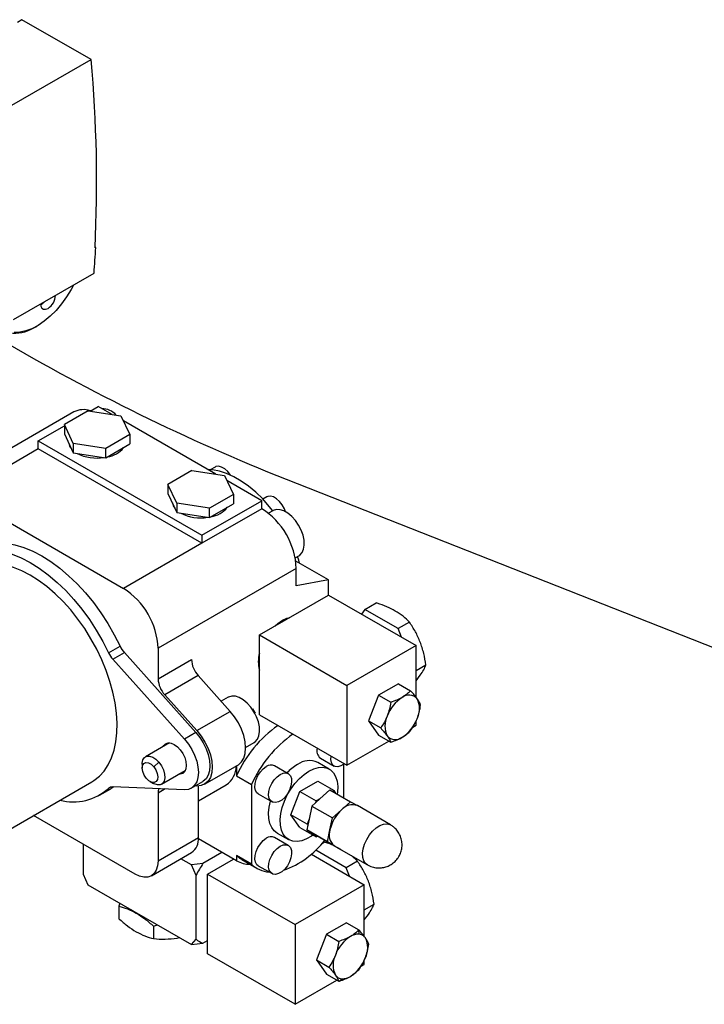
# Model space of a CAD drawing. Extents: x 0.5 to 33.5, y 0.5 to 21.5.
# Drawn here: x 25.1 to 25.6, y 13 to 13.7 of the extents above; entities that cross this region are included whole.
import ezdxf

# ---------------------------------------------------------------- set-up
doc = ezdxf.new("R2010")
doc.units = 0
doc.header["$MEASUREMENT"] = 0
doc.layers.get('0').update_dxf_attribs({"linetype": 'CONTINUOUS'})

# ---------------------------------------------------------------- blocks, each defined once
blk = doc.blocks.new('A$C68EA0CC5')
at = {"color": 7, "linetype": 'Continuous'}
for p, q in [((4.53401, 3.96313), (4.53053, 3.96112)), ((4.5862, 3.933), (4.53401, 3.96313)), ((4.52635, 3.89845), (4.5862, 3.933)), ((4.5897, 3.79094), (4.58918, 3.79064)), ((4.5897, 3.79094), (4.58921, 3.79122)), ((4.52757, 3.7364), (4.58847, 3.77156)), ((4.54445, 3.73106), (4.54532, 3.73156)), ((4.58548, 3.66734), (4.5916, 3.67087)), ((4.60219, 3.66476), (4.5916, 3.67087)), ((4.57314, 3.66667), (4.46875, 3.60641)), ((4.58411, 3.66756), (4.56603, 3.65712)), ((4.58411, 3.66756), (4.60881, 3.66374)), ((4.60881, 3.66374), (4.61543, 3.64948)), ((4.54636, 3.64476), (4.56603, 3.65611)), ((4.57265, 3.64286), (4.56603, 3.65712)), ((4.56603, 3.65712), (4.56603, 3.65009)), ((4.68048, 3.61956), (4.61058, 3.65991)), ((4.56603, 3.65009), (4.57265, 3.63583)), ((4.61543, 3.64948), (4.59735, 3.63904)), ((4.61543, 3.64948), (4.61543, 3.64244)), ((4.54636, 3.63873), (4.54636, 3.64476)), ((4.54636, 3.64476), (4.66989, 3.57344)), ((4.59735, 3.63904), (4.57265, 3.64286)), ((4.57265, 3.64286), (4.57265, 3.63583)), ((4.59735, 3.63201), (4.61543, 3.64244)), ((4.54636, 3.63873), (4.4872, 3.60458)), ((4.66989, 3.56742), (4.54636, 3.63873)), ((4.57265, 3.63583), (4.59735, 3.63201)), ((4.59735, 3.63201), (4.59735, 3.63904)), ((4.67984, 3.62502), (4.67624, 3.62294)), ((4.66241, 3.62236), (4.64432, 3.61192)), ((4.66241, 3.62236), (4.68711, 3.61854)), ((4.68711, 3.61854), (4.69372, 3.60428)), ((4.65094, 3.59766), (4.64432, 3.61192)), ((4.64432, 3.61192), (4.64432, 3.60489)), ((4.71513, 3.59956), (4.68888, 3.61471)), ((4.73357, 3.61576), (5.65066, 3.25407)), ((4.4872, 3.60458), (4.61074, 3.53326)), ((4.64432, 3.60489), (4.65094, 3.59063)), ((4.69372, 3.60428), (4.67564, 3.59384)), ((4.69372, 3.60428), (4.69372, 3.59724)), ((4.71899, 3.60242), (4.71602, 3.60071)), ((4.67564, 3.59384), (4.65094, 3.59766)), ((4.65094, 3.59766), (4.65094, 3.59063)), ((4.66989, 3.57344), (4.71513, 3.59956)), ((4.67564, 3.58681), (4.69372, 3.59724)), ((4.71513, 3.59353), (4.71513, 3.59956)), ((4.65094, 3.59063), (4.67564, 3.58681)), ((4.71513, 3.59353), (4.66989, 3.56742)), ((4.67564, 3.58681), (4.67564, 3.59384)), ((4.72356, 3.59199), (4.72018, 3.59004)), ((4.66989, 3.57344), (4.66989, 3.56742)), ((4.66989, 3.56742), (4.61074, 3.53326)), ((4.74042, 3.55626), (4.74324, 3.5579)), ((4.76559, 3.53964), (4.74081, 3.55395)), ((4.74123, 3.54833), (4.63684, 3.48806)), ((4.74123, 3.53527), (4.74123, 3.54833)), ((4.76559, 3.53964), (4.74123, 3.53527)), ((4.76559, 3.52823), (4.76559, 3.53964)), ((4.71339, 3.4981), (4.76559, 3.52823)), ((4.76559, 3.52823), (4.83171, 3.49006)), ((4.79305, 3.5174), (4.80155, 3.52231)), ((4.79305, 3.5174), (4.79054, 3.51383)), ((4.81817, 3.5029), (4.79305, 3.5174)), ((4.82666, 3.50781), (4.81817, 3.5029)), ((4.71339, 3.4981), (4.77951, 3.45993)), ((4.71339, 3.43782), (4.71339, 3.4981)), ((4.82068, 3.49643), (4.81817, 3.5029)), ((4.59938, 3.48464), (4.60808, 3.48967)), ((4.60266, 3.47968), (4.61136, 3.48471)), ((4.61136, 3.48471), (4.66544, 3.42437)), ((4.63684, 3.48806), (4.63684, 3.46489)), ((4.83171, 3.49006), (4.77951, 3.45993)), ((4.83171, 3.451), (4.83171, 3.49006)), ((4.65674, 3.41934), (4.60266, 3.47968)), ((4.63684, 3.46489), (4.66206, 3.47946)), ((4.83171, 3.47111), (4.83922, 3.47544)), ((4.66709, 3.46745), (4.64186, 3.45289)), ((4.6914, 3.44033), (4.66709, 3.46745)), ((4.81836, 3.46127), (4.80329, 3.45257)), ((4.81836, 3.46127), (4.82764, 3.45591)), ((4.83171, 3.4635), (4.83488, 3.46763)), ((4.77951, 3.45993), (4.77951, 3.39966)), ((4.64186, 3.45289), (4.66617, 3.42576)), ((4.68981, 3.45096), (4.68458, 3.44794)), ((4.80329, 3.45257), (4.79576, 3.43315)), ((4.80329, 3.45257), (4.81257, 3.44721)), ((4.66617, 3.42576), (4.6914, 3.44033)), ((4.70985, 3.4398), (4.70831, 3.44214)), ((4.71031, 3.43888), (4.70985, 3.4398)), ((4.71339, 3.43782), (4.77951, 3.39966)), ((4.79576, 3.43315), (4.80503, 3.42779)), ((4.79576, 3.43315), (4.80329, 3.42243)), ((4.83171, 3.42979), (4.83171, 3.43298)), ((4.66544, 3.42437), (4.65674, 3.41934)), ((4.82929, 3.42839), (4.83171, 3.42979)), ((4.6454, 3.41645), (4.62735, 3.40604)), ((4.70295, 3.41309), (4.70949, 3.41686)), ((4.77951, 3.39966), (4.81113, 3.41791)), ((4.80329, 3.42243), (4.81257, 3.41707)), ((4.63743, 3.40189), (4.63356, 3.39846)), ((4.76618, 3.39665), (4.75748, 3.40167)), ((4.75944, 3.40506), (4.76988, 3.39904)), ((4.62487, 3.40054), (4.62487, 3.39753)), ((4.63936, 3.38525), (4.6574, 3.39566)), ((4.67186, 3.3852), (4.69709, 3.39976)), ((4.69599, 3.39913), (4.69599, 3.39161)), ((4.7352, 3.39323), (4.72476, 3.39925)), ((4.7769, 3.4002), (4.7769, 3.37512)), ((4.45745, 3.31239), (4.58671, 3.38701)), ((4.63075, 3.38735), (4.63335, 3.38584)), ((4.66193, 3.3823), (4.67063, 3.38733)), ((4.69599, 3.39161), (4.7073, 3.38508)), ((4.74402, 3.37966), (4.75758, 3.38749)), ((4.75758, 3.38749), (4.76976, 3.38046)), ((4.59255, 3.37689), (4.60125, 3.38191)), ((4.60111, 3.38302), (4.59938, 3.38203)), ((4.60328, 3.38318), (4.60125, 3.38191)), ((4.65674, 3.3811), (4.60266, 3.3832)), ((4.64212, 3.38167), (4.63684, 3.37862)), ((4.66617, 3.38388), (4.66476, 3.38393)), ((4.66728, 3.3726), (4.68835, 3.38476)), ((4.66728, 3.3449), (4.66728, 3.38389)), ((4.7073, 3.38508), (4.7073, 3.32481)), ((4.73724, 3.36218), (4.74402, 3.37966)), ((4.74402, 3.37966), (4.7562, 3.37263)), ((4.76667, 3.38102), (4.75908, 3.37429)), ((4.76667, 3.38102), (4.78233, 3.37198)), ((4.76976, 3.38046), (4.76871, 3.37985)), ((4.7712, 3.37841), (4.76976, 3.38046)), ((4.63684, 3.37862), (4.63684, 3.32732)), ((4.71246, 3.37794), (4.7229, 3.37192)), ((4.75567, 3.37127), (4.75289, 3.36881)), ((4.75908, 3.37429), (4.75567, 3.37127)), ((4.7562, 3.37263), (4.75567, 3.37127)), ((4.75908, 3.37429), (4.7562, 3.37263)), ((4.77544, 3.36587), (4.78233, 3.37198)), ((4.78233, 3.37198), (4.78738, 3.36907)), ((4.75289, 3.36881), (4.75086, 3.35887)), ((4.75289, 3.36881), (4.76855, 3.35977)), ((4.76855, 3.35977), (4.77544, 3.36587)), ((4.81243, 3.35461), (4.78737, 3.36907)), ((4.61944, 3.31728), (4.54267, 3.36159)), ((4.74402, 3.35254), (4.73724, 3.36218)), ((4.74942, 3.35515), (4.73724, 3.36218)), ((4.75086, 3.35887), (4.74942, 3.35515)), ((4.75086, 3.35887), (4.74995, 3.3544)), ((4.76671, 3.35074), (4.76855, 3.35977)), ((4.74402, 3.35254), (4.7562, 3.3455)), ((4.74995, 3.3544), (4.7492, 3.35076)), ((4.76486, 3.34172), (4.7492, 3.35076)), ((4.7492, 3.35076), (4.75476, 3.34755)), ((4.74942, 3.35515), (4.74995, 3.3544)), ((4.76486, 3.34172), (4.76671, 3.35074)), ((4.63684, 3.32732), (4.66728, 3.3449)), ((4.69599, 3.32742), (4.66727, 3.344)), ((4.7352, 3.33898), (4.72476, 3.34501)), ((4.72672, 3.3484), (4.73542, 3.34337)), ((4.75476, 3.34755), (4.75725, 3.34611)), ((4.75476, 3.34755), (4.7562, 3.3455)), ((4.7562, 3.3455), (4.75725, 3.34611)), ((4.75725, 3.34611), (4.75929, 3.34494)), ((4.75929, 3.34494), (4.77495, 3.3359)), ((4.76111, 3.34083), (4.7624, 3.34158)), ((4.7699, 3.33881), (4.76486, 3.34172)), ((4.58029, 3.33988), (4.58029, 3.31735)), ((4.77902, 3.32217), (4.756, 3.33546)), ((4.77495, 3.3359), (4.7699, 3.33881)), ((4.76991, 3.33881), (4.79496, 3.32435)), ((4.77495, 3.3359), (4.77495, 3.3359)), ((4.63174, 3.31606), (4.66219, 3.33364)), ((4.66206, 3.3244), (4.65413, 3.32898)), ((4.68512, 3.33369), (4.67075, 3.3254)), ((4.67424, 3.31737), (4.69382, 3.32867)), ((4.7073, 3.32481), (4.69599, 3.33134)), ((4.69599, 3.33134), (4.69599, 3.32742)), ((4.70004, 3.32829), (4.71135, 3.32176)), ((4.75264, 3.33238), (4.79256, 3.30933)), ((4.78751, 3.32708), (4.77902, 3.32217)), ((4.78751, 3.32708), (4.78294, 3.33128)), ((4.67075, 3.3254), (4.66206, 3.3244)), ((4.66554, 3.31638), (4.66206, 3.3244)), ((4.71246, 3.32369), (4.7229, 3.31767)), ((4.78153, 3.3157), (4.77902, 3.32217)), ((4.79498, 3.32437), (4.79761, 3.3231)), ((4.58029, 3.31735), (4.58377, 3.30932)), ((4.66554, 3.26813), (4.66554, 3.31638)), ((4.67424, 3.31737), (4.74036, 3.2792)), ((4.67424, 3.25709), (4.67424, 3.31737)), ((4.58377, 3.30932), (4.66206, 3.26412)), ((4.79256, 3.30933), (4.74036, 3.2792)), ((4.79256, 3.27027), (4.79256, 3.30933)), ((4.60804, 3.29531), (4.60725, 3.29303)), ((4.60725, 3.29303), (4.60725, 3.28363)), ((4.79256, 3.29038), (4.80007, 3.29471)), ((4.62031, 3.28782), (4.6203, 3.28783)), ((4.79256, 3.28277), (4.79574, 3.2869)), ((4.63337, 3.27796), (4.63632, 3.27899)), ((4.63337, 3.27796), (4.63337, 3.26856)), ((4.74036, 3.2792), (4.74036, 3.21892)), ((4.77921, 3.28053), (4.76415, 3.27183)), ((4.77921, 3.28053), (4.78849, 3.27518)), ((4.7882, 3.27488), (4.78849, 3.27518)), ((4.7882, 3.27488), (4.78838, 3.27192)), ((4.6203, 3.27377), (4.62031, 3.27376)), ((4.6512, 3.26898), (4.65121, 3.26898)), ((4.65121, 3.26898), (4.65296, 3.26938)), ((4.66206, 3.26412), (4.66554, 3.26813)), ((4.67075, 3.26512), (4.67424, 3.26714)), ((4.76415, 3.27183), (4.75661, 3.25242)), ((4.76415, 3.27183), (4.77342, 3.26648)), ((4.66206, 3.26412), (4.67075, 3.26512)), ((4.74036, 3.21892), (4.67424, 3.25709)), ((4.75661, 3.25242), (4.76589, 3.24706)), ((4.75661, 3.25242), (4.76415, 3.2417)), ((4.79256, 3.24906), (4.79256, 3.25225)), ((4.79014, 3.24766), (4.79256, 3.24906)), ((4.76415, 3.2417), (4.77342, 3.23634)), ((4.77394, 3.23651), (4.77586, 3.23825)), ((4.74036, 3.21892), (4.77198, 3.23718)), ((4.77394, 3.23651), (4.77342, 3.23634))]:
    blk.add_line(p, q, dxfattribs=at)
at = {"color": 7, "linetype": 'Continuous', "flags": 128}
for points in [[(4.57291, 3.76258), (4.57113, 3.75921), (4.56769, 3.75358), (4.56387, 3.74828), (4.55974, 3.7434), (4.55536, 3.73902), (4.5508, 3.73521), (4.54616, 3.73205), (4.5415, 3.72959), (4.5369, 3.72786), (4.53245, 3.7269), (4.52822, 3.72673)], [(4.54801, 3.74821), (4.54819, 3.74668), (4.54893, 3.74514), (4.55019, 3.74429), (4.55183, 3.74421), (4.55367, 3.74492)], [(4.5693, 3.64303), (4.57003, 3.64084), (4.57111, 3.63913)], [(4.69156, 3.61886), (4.69148, 3.61899), (4.68945, 3.62158), (4.68717, 3.62363), (4.6848, 3.625), (4.68252, 3.62558), (4.6805, 3.62533), (4.67984, 3.62502)], [(4.7235, 3.59196), (4.72088, 3.59524), (4.71585, 3.60088), (4.71059, 3.606), (4.70517, 3.61054), (4.69964, 3.61443), (4.69408, 3.61764), (4.68856, 3.62012), (4.68313, 3.62185), (4.67788, 3.6228), (4.67453, 3.623)], [(4.73311, 3.59118), (4.73224, 3.59345), (4.73063, 3.59639), (4.7286, 3.59898), (4.72632, 3.60103), (4.72395, 3.6024), (4.72167, 3.60298), (4.71965, 3.60273), (4.71899, 3.60242)], [(4.6476, 3.59783), (4.64832, 3.59564), (4.64941, 3.59393)], [(4.74324, 3.5579), (4.74401, 3.55841), (4.7457, 3.56032), (4.74681, 3.5629), (4.7473, 3.56605), (4.74714, 3.56962), (4.74633, 3.57343), (4.74492, 3.57731), (4.74297, 3.58109), (4.74058, 3.58457), (4.73785, 3.58761), (4.73491, 3.59006), (4.7319, 3.59179), (4.72896, 3.59274), (4.72623, 3.59286), (4.72383, 3.59214), (4.72356, 3.59199)], [(4.49669, 3.56305), (4.49906, 3.5643), (4.50432, 3.56632), (4.50996, 3.56754), (4.51594, 3.56795), (4.5222, 3.56753), (4.52869, 3.56631), (4.53535, 3.56427), (4.54213, 3.56145), (4.54897, 3.55787), (4.55581, 3.55356), (4.56259, 3.54855), (4.56925, 3.54289), (4.57574, 3.53662), (4.582, 3.52981), (4.58798, 3.5225), (4.59362, 3.51477), (4.59888, 3.50667), (4.60372, 3.49828), (4.60808, 3.48967)], [(4.48116, 3.55289), (4.48552, 3.55646), (4.49036, 3.55928), (4.49562, 3.5613), (4.50126, 3.56252), (4.50724, 3.56292), (4.5135, 3.56251), (4.51999, 3.56128), (4.52665, 3.55925), (4.53343, 3.55643), (4.54027, 3.55285), (4.54711, 3.54853), (4.55389, 3.54353), (4.56055, 3.53786), (4.56704, 3.5316), (4.5733, 3.52478), (4.57928, 3.51748), (4.58492, 3.50974), (4.59018, 3.50165), (4.59502, 3.49326), (4.59938, 3.48464)], [(4.54027, 3.54331), (4.53393, 3.54661), (4.52765, 3.54918), (4.52149, 3.55098), (4.5155, 3.552), (4.50975, 3.55224), (4.50428, 3.55168), (4.49914, 3.55034), (4.49439, 3.54822), (4.49383, 3.5479)], [(4.74377, 3.55224), (4.74307, 3.55459), (4.74219, 3.55729)], [(4.58671, 3.38701), (4.58837, 3.38804), (4.59246, 3.39128), (4.59606, 3.39523), (4.59915, 3.39985), (4.60168, 3.40511), (4.60364, 3.41095), (4.60501, 3.41731), (4.60578, 3.42415), (4.60593, 3.43138), (4.60547, 3.43896), (4.6044, 3.4468), (4.60274, 3.45483), (4.60049, 3.46299), (4.59767, 3.47118), (4.59433, 3.47934), (4.59047, 3.48739), (4.58615, 3.49525), (4.5814, 3.50285), (4.57626, 3.51012), (4.57079, 3.517), (4.56504, 3.52341), (4.55905, 3.5293), (4.55289, 3.53461), (4.54661, 3.53929), (4.54027, 3.54331)], [(4.72523, 3.50493), (4.72743, 3.50685), (4.73079, 3.50915)], [(4.73079, 3.50915), (4.73415, 3.51073), (4.73636, 3.51136)], [(4.70793, 3.44205), (4.70682, 3.44354), (4.70409, 3.44658), (4.70115, 3.44902), (4.69814, 3.45076), (4.6952, 3.45171), (4.69247, 3.45183), (4.69007, 3.45111), (4.68981, 3.45096)], [(4.69709, 3.39976), (4.6975, 3.40001), (4.69982, 3.40211), (4.70154, 3.405), (4.7026, 3.40858), (4.70295, 3.41272), (4.7026, 3.41726), (4.70154, 3.42206), (4.69982, 3.42694), (4.6975, 3.43172), (4.69466, 3.43624), (4.6914, 3.44033)], [(4.71002, 3.43864), (4.70922, 3.44005), (4.70793, 3.44205)], [(4.70949, 3.41686), (4.71026, 3.41738), (4.71195, 3.41928), (4.71306, 3.42187), (4.71355, 3.42502), (4.71338, 3.42858), (4.71258, 3.43239), (4.71117, 3.43628), (4.71002, 3.43864)], [(4.66544, 3.42437), (4.66841, 3.42063), (4.671, 3.41651), (4.67312, 3.41214), (4.67469, 3.40769), (4.67566, 3.40331), (4.67598, 3.39916), (4.67566, 3.39538), (4.67469, 3.39211), (4.67312, 3.38947), (4.671, 3.38755), (4.67063, 3.38733)], [(4.66617, 3.42576), (4.66943, 3.42167), (4.67227, 3.41716), (4.67459, 3.41238), (4.67631, 3.4075), (4.67737, 3.4027), (4.67772, 3.39815), (4.67737, 3.39401), (4.67631, 3.39044), (4.67459, 3.38755), (4.67227, 3.38544), (4.66943, 3.38421), (4.66617, 3.38388)], [(4.64063, 3.4137), (4.6411, 3.41452), (4.64256, 3.41587), (4.64445, 3.41645), (4.64665, 3.41623), (4.64902, 3.41523), (4.65138, 3.4135), (4.65358, 3.41118), (4.65547, 3.40841), (4.65693, 3.40539), (4.65784, 3.40232), (4.65815, 3.39941), (4.65784, 3.39686), (4.65693, 3.39484), (4.65547, 3.39349), (4.65358, 3.39291), (4.65263, 3.39291)], [(4.65674, 3.41934), (4.65971, 3.41561), (4.6623, 3.41149), (4.66442, 3.40712), (4.66599, 3.40267), (4.66696, 3.39829), (4.66728, 3.39413), (4.66696, 3.39036), (4.66599, 3.38709), (4.66442, 3.38445), (4.6623, 3.38253), (4.65971, 3.3814), (4.65674, 3.3811)], [(4.62487, 3.40054), (4.62489, 3.40123), (4.6254, 3.40366), (4.62656, 3.40544), (4.62827, 3.40642), (4.63039, 3.40654), (4.63275, 3.40577), (4.63516, 3.40417), (4.63743, 3.40189)], [(4.62793, 3.3898), (4.62633, 3.3922), (4.62527, 3.39482), (4.62487, 3.39737), (4.62518, 3.39952), (4.62616, 3.40102), (4.62769, 3.4017), (4.62959, 3.40146), (4.63163, 3.40033), (4.63356, 3.39846)], [(4.63743, 3.40189), (4.63936, 3.3991), (4.64081, 3.39604), (4.64165, 3.39293), (4.64182, 3.39005), (4.64131, 3.38762), (4.64015, 3.38584), (4.63844, 3.38486), (4.63632, 3.38475), (4.63396, 3.38552), (4.63335, 3.38584)], [(4.77763, 3.40074), (4.77721, 3.40042), (4.77485, 3.39906), (4.77256, 3.39848), (4.77054, 3.39873), (4.76892, 3.3998), (4.76783, 3.4016), (4.76735, 3.404), (4.76748, 3.4066)], [(4.63356, 3.39846), (4.63516, 3.39607), (4.63622, 3.39344), (4.63662, 3.3909), (4.63632, 3.38875), (4.63534, 3.38725), (4.6338, 3.38657), (4.6319, 3.38681), (4.62986, 3.38793), (4.62793, 3.3898)], [(4.71246, 3.37794), (4.71151, 3.3787), (4.71042, 3.3805), (4.70993, 3.3829), (4.71009, 3.38573), (4.71089, 3.38876), (4.71225, 3.39178), (4.71409, 3.39457), (4.71627, 3.39692), (4.71861, 3.39864)], [(4.72905, 3.39262), (4.7314, 3.3936), (4.73357, 3.39376), (4.73541, 3.3931), (4.73678, 3.39165), (4.73757, 3.38953), (4.73773, 3.3869), (4.73725, 3.38394), (4.73616, 3.38088), (4.73454, 3.37795), (4.73252, 3.37536), (4.73024, 3.3733), (4.72787, 3.37194), (4.72559, 3.37136), (4.72356, 3.37161), (4.72194, 3.37268), (4.72085, 3.37448), (4.72037, 3.37688), (4.72053, 3.3797), (4.72133, 3.38273), (4.72269, 3.38576), (4.72453, 3.38855), (4.7267, 3.39089), (4.72905, 3.39262)], [(4.75382, 3.34688), (4.75265, 3.34605), (4.74896, 3.34392), (4.74532, 3.34254), (4.74184, 3.34195), (4.73862, 3.34217), (4.73575, 3.34319), (4.73331, 3.34498), (4.73138, 3.34749), (4.73001, 3.35065), (4.72923, 3.35437), (4.72907, 3.35853), (4.72954, 3.36303), (4.73062, 3.36773), (4.73228, 3.37249), (4.73447, 3.37718), (4.73714, 3.38166), (4.74019, 3.38581), (4.74356, 3.38951), (4.74713, 3.39264), (4.7508, 3.39513), (4.7508, 3.39513)], [(4.7508, 3.39513), (4.75448, 3.39689), (4.75805, 3.39787), (4.76141, 3.39806), (4.76446, 3.39744), (4.76713, 3.39603), (4.76932, 3.39387), (4.77098, 3.39103), (4.77206, 3.38758), (4.77253, 3.38362), (4.77237, 3.37928), (4.77219, 3.37784)], [(4.72672, 3.3484), (4.72462, 3.35001), (4.72268, 3.35252), (4.72131, 3.35567), (4.72053, 3.35939), (4.72037, 3.36356), (4.72084, 3.36805), (4.72186, 3.37252)], [(4.79496, 3.32435), (4.79365, 3.32537), (4.79231, 3.32738), (4.79153, 3.32999), (4.79136, 3.33308), (4.79181, 3.3365), (4.79285, 3.34006), (4.79444, 3.34359), (4.7965, 3.34692), (4.79891, 3.34987), (4.80157, 3.3523), (4.80433, 3.35409), (4.80706, 3.35514), (4.80962, 3.35542)], [(4.80962, 3.35542), (4.81188, 3.35489), (4.81243, 3.35461)], [(4.71246, 3.32369), (4.71151, 3.32445), (4.71042, 3.32625), (4.70993, 3.32865), (4.71009, 3.33148), (4.71089, 3.33451), (4.71225, 3.33754), (4.71409, 3.34032), (4.71627, 3.34267), (4.71861, 3.3444)], [(4.72905, 3.33837), (4.7314, 3.33935), (4.73357, 3.33952), (4.73541, 3.33885), (4.73678, 3.3374), (4.73757, 3.33528), (4.73773, 3.33265), (4.73725, 3.32969), (4.73616, 3.32663), (4.73454, 3.3237), (4.73252, 3.32111), (4.73024, 3.31905), (4.72787, 3.31769), (4.72559, 3.31711), (4.72356, 3.31736), (4.72194, 3.31843), (4.72085, 3.32023), (4.72037, 3.32263), (4.72053, 3.32545), (4.72133, 3.32849), (4.72269, 3.33151), (4.72453, 3.3343), (4.7267, 3.33664), (4.72905, 3.33837)], [(4.63684, 3.32732), (4.6365, 3.3236), (4.63551, 3.3204), (4.6339, 3.31785), (4.63174, 3.31606), (4.6291, 3.31508), (4.62609, 3.31496), (4.62283, 3.3157), (4.61944, 3.31728)], [(4.70004, 3.32829), (4.69862, 3.32919), (4.69599, 3.33134)], [(4.6167, 3.29031), (4.61754, 3.28965), (4.6203, 3.28783)], [(4.62031, 3.28782), (4.62346, 3.28623), (4.62461, 3.28575)]]:
    blk.add_lwpolyline(points, dxfattribs=at)
at = {"color": 7, "linetype": 'Continuous'}
for centre, radius, start, end in [((3.58097, 3.84077), 1.00945, 357.15337, 5.24224), ((3.71744, 3.83688), 0.87348, 355.71162, 356.98535), ((4.5472, 3.75518), 0.01213, 302.22144, 357.90935), ((4.54374, 3.75602), 0.00935, 297.30742, 317.9017), ((4.52719, 3.75865), 0.03255, 269.53328, 302.01895), ((5.32012, 5.08656), 1.58344, 239.50666, 248.25807), ((4.59387, 3.6537), 0.01555, 42.90907, 87.92684), ((4.58034, 3.65257), 0.01583, 70.21352, 117.04909), ((4.59579, 3.65157), 0.0191, 278.10359, 321.89103), ((4.59061, 3.66448), 0.03272, 242.88605, 279.52804), ((4.67408, 3.60637), 0.0191, 278.10278, 321.89184), ((4.66891, 3.61928), 0.03272, 242.88587, 279.52834), ((4.68497, 3.54598), 0.05631, 2.38684, 57.61316), ((4.58058, 3.48571), 0.05631, 2.38684, 57.61316), ((4.61822, 3.49353), 0.02083, 205.24988, 221.65593), ((4.62692, 3.49855), 0.02083, 205.24988, 221.65593), ((4.73696, 3.47801), 0.02443, 164.73584, 195.26416), ((4.68114, 3.48039), 0.0191, 182.792, 222.61948), ((4.65592, 3.46582), 0.0191, 182.792, 222.61948), ((4.83654, 3.42704), 0.02832, 122.63837, 159.772), ((4.8264, 3.4446), 0.00811, 40.53463, 129.24756), ((4.8175, 3.44234), 0.01685, 333.43715, 26.56285), ((4.82504, 3.4293), 0.01685, 153.4382, 206.5618), ((4.80599, 3.4446), 0.02832, 302.63814, 339.77223), ((4.78132, 3.35321), 0.09357, 125.15249, 155.76772), ((4.79263, 3.34668), 0.09357, 125.15249, 155.76772), ((4.81613, 3.42704), 0.00811, 220.53528, 309.2469), ((4.76379, 3.41061), 0.00705, 163.33879, 231.87694), ((4.75107, 3.38797), 0.01513, 64.94449, 126.36644), ((4.67836, 3.39917), 0.01754, 304.73269, 359.66292), ((4.72221, 3.39368), 0.00613, 65.38158, 125.92891), ((4.76161, 3.36749), 0.03804, 120.84276, 136.17458), ((4.57266, 3.41219), 0.0403, 255.67844, 311.53786), ((4.60237, 3.37884), 0.00437, 86.26447, 133.22787), ((4.64533, 3.3788), 0.0085, 158.94908, 181.23754), ((4.79474, 3.34465), 0.02869, 132.27289, 167.72672), ((4.7837, 3.35891), 0.01081, 70.13625, 139.85552), ((4.77687, 3.34707), 0.01081, 160.14597, 229.85151), ((4.65497, 3.34369), 0.01238, 305.6918, 5.62059), ((4.72221, 3.33943), 0.00613, 65.37916, 125.93132), ((4.70812, 3.38552), 0.06939, 289.83081, 322.0819), ((4.70778, 3.35044), 0.02586, 242.88576, 266.94339), ((4.73875, 3.28012), 0.08169, 146.34444, 153.65622), ((4.72206, 3.34031), 0.0214, 226.40825, 266.30293), ((4.67594, 3.28012), 0.01587, 229.07333, 250.91592), ((4.7974, 3.2463), 0.02833, 122.63902, 159.77183), ((4.78826, 3.26038), 0.01155, 89.42169, 122.12017), ((4.78813, 3.26551), 0.00642, 34.50644, 87.82512), ((4.77835, 3.26161), 0.01685, 333.4368, 26.5632), ((4.78589, 3.24856), 0.01685, 153.43795, 206.56205), ((4.76684, 3.26387), 0.02832, 302.63814, 339.77223), ((4.77611, 3.24467), 0.00642, 214.51255, 267.81901), ((4.77598, 3.2498), 0.01155, 269.42218, 302.12172)]:
    blk.add_arc(centre, radius, start, end, dxfattribs=at)
for points, knots in [([(4.81605, 3.51618), (4.81397, 3.51727), (4.80976, 3.51948), (4.80463, 3.52132), (4.80184, 3.52221), (4.80155, 3.52231)], [0, 0, 0, 0, 0.4677078, 0.944917, 1, 1, 1, 1]), ([(4.82666, 3.50781), (4.82517, 3.5093), (4.82215, 3.51231), (4.81809, 3.51488), (4.81605, 3.51618)], [0, 0, 0, 0, 0.495456, 1, 1, 1, 1]), ([(4.83488, 3.49275), (4.83373, 3.4954), (4.83141, 3.50077), (4.82826, 3.50545), (4.82666, 3.50781)], [0, 0, 0, 0, 0.494514, 1, 1, 1, 1]), ([(4.83922, 3.47544), (4.83874, 3.47839), (4.83778, 3.48432), (4.83586, 3.48992), (4.83488, 3.49275)], [0, 0, 0, 0, 0.495458, 1, 1, 1, 1]), ([(4.83488, 3.46763), (4.83584, 3.46907), (4.83777, 3.47199), (4.83873, 3.47428), (4.83922, 3.47544)], [0, 0, 0, 0, 0.4945108, 1, 1, 1, 1]), ([(4.82764, 3.45591), (4.82754, 3.45581), (4.82662, 3.45486), (4.82472, 3.45308), (4.82243, 3.45162), (4.82127, 3.45089)], [0, 0, 0, 0, 0.0551, 0.523535, 1, 1, 1, 1]), ([(4.83257, 3.44988), (4.83188, 3.45081), (4.83048, 3.4527), (4.82859, 3.45483), (4.82764, 3.45591)], [0, 0, 0, 0, 0.49451, 1, 1, 1, 1]), ([(4.81257, 3.44721), (4.81228, 3.44545), (4.81171, 3.44189), (4.81055, 3.43853), (4.80997, 3.43683)], [0, 0, 0, 0, 0.495453, 1, 1, 1, 1]), ([(4.82127, 3.45089), (4.81995, 3.45019), (4.81728, 3.44879), (4.81415, 3.44774), (4.81257, 3.44721)], [0, 0, 0, 0, 0.49451, 1, 1, 1, 1]), ([(4.83517, 3.44519), (4.83488, 3.44587), (4.83431, 3.44725), (4.83315, 3.449), (4.83257, 3.44988)], [0, 0, 0, 0, 0.495459, 1, 1, 1, 1]), ([(4.83257, 3.43481), (4.83314, 3.43647), (4.8343, 3.43983), (4.83488, 3.44339), (4.83517, 3.44519)], [0, 0, 0, 0, 0.494516, 1, 1, 1, 1]), ([(4.80997, 3.43683), (4.80928, 3.43524), (4.80788, 3.43202), (4.80599, 3.42921), (4.80503, 3.42779)], [0, 0, 0, 0, 0.494509, 1, 1, 1, 1]), ([(4.82764, 3.42577), (4.82857, 3.42716), (4.83047, 3.42996), (4.83186, 3.43318), (4.83257, 3.43481)], [0, 0, 0, 0, 0.495464, 1, 1, 1, 1]), ([(4.80503, 3.42779), (4.80597, 3.42674), (4.80786, 3.4246), (4.80926, 3.42271), (4.80997, 3.42176)], [0, 0, 0, 0, 0.495465, 1, 1, 1, 1]), ([(4.82127, 3.42075), (4.82247, 3.42151), (4.82491, 3.42306), (4.82672, 3.42486), (4.82764, 3.42577)], [0, 0, 0, 0, 0.49451, 1, 1, 1, 1]), ([(4.80997, 3.42176), (4.81054, 3.4209), (4.8117, 3.41915), (4.81228, 3.41777), (4.81257, 3.41707)], [0, 0, 0, 0, 0.49451, 1, 1, 1, 1]), ([(4.81257, 3.41707), (4.81274, 3.41713), (4.81439, 3.41766), (4.81747, 3.41876), (4.82, 3.42008), (4.82127, 3.42075)], [0, 0, 0, 0, 0.0551, 0.523562, 1, 1, 1, 1]), ([(4.79761, 3.3231), (4.79884, 3.32273), (4.8007, 3.32216), (4.8037, 3.32195), (4.80657, 3.32213), (4.80989, 3.32301), (4.81309, 3.3246), (4.81596, 3.32686), (4.81832, 3.32969), (4.82005, 3.33296), (4.82105, 3.33654), (4.82128, 3.34025), (4.82072, 3.34395), (4.81938, 3.34747), (4.81737, 3.35057), (4.81504, 3.35282), (4.81337, 3.35413), (4.81252, 3.35453), (4.81241, 3.35458)], [0, 0, 0, 0, 0.0742591, 0.1115077, 0.1733555, 0.2397132, 0.3087421, 0.3788251, 0.4493928, 0.5202225, 0.5912324, 0.6624304, 0.7338706, 0.8057678, 0.8787709, 0.9453507, 0.9927944, 1, 1, 1, 1]), ([(4.7698, 3.33887), (4.76766, 3.33971), (4.76524, 3.34067), (4.76269, 3.34148), (4.7624, 3.34158)], [0, 0, 0, 0, 0.8866613, 1, 1, 1, 1]), ([(4.79574, 3.31202), (4.79459, 3.31467), (4.79226, 3.32004), (4.78911, 3.32471), (4.78751, 3.32708)], [0, 0, 0, 0, 0.4945132, 1, 1, 1, 1]), ([(4.80007, 3.29471), (4.79959, 3.29765), (4.79863, 3.30359), (4.79671, 3.30919), (4.79574, 3.31202)], [0, 0, 0, 0, 0.495459, 1, 1, 1, 1]), ([(4.60725, 3.29303), (4.60937, 3.29246), (4.61365, 3.29131), (4.61807, 3.289), (4.6203, 3.28783)], [0, 0, 0, 0, 0.495462, 1, 1, 1, 1]), ([(4.79574, 3.2869), (4.79669, 3.28834), (4.79862, 3.29125), (4.79958, 3.29355), (4.80007, 3.29471)], [0, 0, 0, 0, 0.494509, 1, 1, 1, 1]), ([(4.60725, 3.28363), (4.60937, 3.28176), (4.61365, 3.27797), (4.61807, 3.27518), (4.6203, 3.27377)], [0, 0, 0, 0, 0.495461, 1, 1, 1, 1]), ([(4.62031, 3.28782), (4.6225, 3.28644), (4.62692, 3.28365), (4.6312, 3.27987), (4.63337, 3.27796)], [0, 0, 0, 0, 0.494517, 1, 1, 1, 1]), ([(4.7882, 3.27488), (4.78733, 3.27404), (4.78559, 3.27235), (4.78328, 3.27089), (4.78212, 3.27016)], [0, 0, 0, 0, 0.495751, 1, 1, 1, 1]), ([(4.79342, 3.26915), (4.79273, 3.27008), (4.79134, 3.27196), (4.78944, 3.2741), (4.78849, 3.27518)], [0, 0, 0, 0, 0.494517, 1, 1, 1, 1]), ([(4.62031, 3.27376), (4.6225, 3.27261), (4.62692, 3.2703), (4.6312, 3.26914), (4.63337, 3.26856)], [0, 0, 0, 0, 0.494515, 1, 1, 1, 1]), ([(4.63337, 3.26856), (4.63626, 3.26835), (4.64211, 3.26794), (4.64815, 3.26863), (4.6512, 3.26898)], [0, 0, 0, 0, 0.495464, 1, 1, 1, 1]), ([(4.78212, 3.27016), (4.7808, 3.26946), (4.77813, 3.26806), (4.775, 3.26701), (4.77342, 3.26648)], [0, 0, 0, 0, 0.494511, 1, 1, 1, 1]), ([(4.79602, 3.26446), (4.79574, 3.26514), (4.79516, 3.26652), (4.794, 3.26827), (4.79342, 3.26915)], [0, 0, 0, 0, 0.495452, 1, 1, 1, 1]), ([(4.77342, 3.26648), (4.77313, 3.26472), (4.77256, 3.26115), (4.7714, 3.25779), (4.77082, 3.2561)], [0, 0, 0, 0, 0.495458, 1, 1, 1, 1]), ([(4.79342, 3.25408), (4.79399, 3.25574), (4.79515, 3.2591), (4.79573, 3.26266), (4.79602, 3.26446)], [0, 0, 0, 0, 0.494505, 1, 1, 1, 1]), ([(4.77082, 3.2561), (4.77013, 3.25451), (4.76873, 3.25128), (4.76684, 3.24848), (4.76589, 3.24706)], [0, 0, 0, 0, 0.494504, 1, 1, 1, 1]), ([(4.78849, 3.24504), (4.78943, 3.24643), (4.79132, 3.24923), (4.79272, 3.25245), (4.79342, 3.25408)], [0, 0, 0, 0, 0.495452, 1, 1, 1, 1]), ([(4.76589, 3.24706), (4.76682, 3.246), (4.76872, 3.24387), (4.77011, 3.24198), (4.77082, 3.24103)], [0, 0, 0, 0, 0.4954646, 1, 1, 1, 1]), ([(4.78212, 3.24002), (4.78332, 3.24078), (4.78576, 3.24232), (4.78757, 3.24413), (4.78849, 3.24504)], [0, 0, 0, 0, 0.494511, 1, 1, 1, 1]), ([(4.77082, 3.24103), (4.77139, 3.24017), (4.77255, 3.23842), (4.77313, 3.23704), (4.77342, 3.23634)], [0, 0, 0, 0, 0.494511, 1, 1, 1, 1]), ([(4.77394, 3.23651), (4.77539, 3.23701), (4.77833, 3.23802), (4.78085, 3.23935), (4.78212, 3.24002)], [0, 0, 0, 0, 0.495779, 1, 1, 1, 1])]:
    blk.add_open_spline(points, degree=3, knots=knots, dxfattribs=at)

msp = doc.modelspace()

# ---------------------------------------------------------------- block references
msp.add_blockref('A$C68EA0CC5', (20.59039, 9.76759))

doc.saveas('drawing.dxf')
